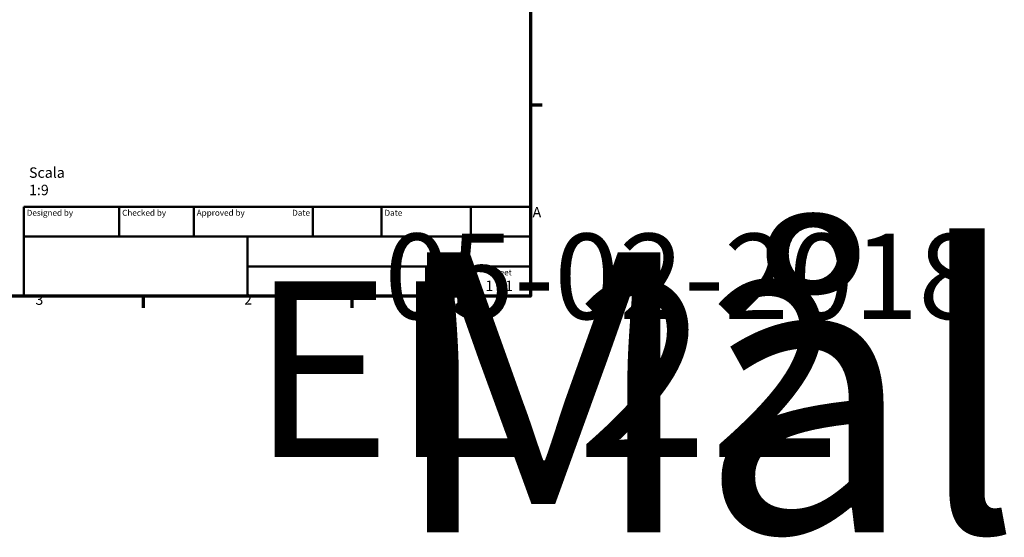
# Model space of a CAD drawing. Units: millimetres. Extents: x 0 to 16042, y -638 to 2673.
# Drawn here: x 2148 to 5120, y -638 to 925 of the extents above; entities that cross this region are included whole.
import ezdxf
from ezdxf.enums import TextEntityAlignment as Align

# ---------------------------------------------------------------- set-up
doc = ezdxf.new("R2018")
doc.units = ezdxf.units.MM
doc.header["$LTSCALE"] = 9
for name, color, linetype, lineweight in [('Border (ISO)', 7, 'Continuous', 70), ('Symbol (ISO)', 7, 'Continuous', 25), ('Title (ISO)', 7, 'Continuous', 50)]:
    doc.layers.add(name, color=color, linetype=linetype, lineweight=lineweight)
doc.styles.add('Note Text (ISO)', font='tahoma.ttf')
doc.styles.add('Text Style41', font='tahoma.ttf')

# ---------------------------------------------------------------- blocks, each defined once
blk = doc.blocks.new('Borders Default Border')
at = {"layer": 'Border (ISO)'}
for p, q in [((410, 74.25), (413.9, 74.25)), ((280, 10), (280, 6.1)), ((350, 10), (350, 6.1))]:
    blk.add_line(p, q, dxfattribs=at)
at = {"layer": 'Border (ISO)', "flags": 128}
blk.add_lwpolyline([(10, 10), (10, 287), (410, 287), (410, 10), (10, 10)], dxfattribs=at)
at = {"layer": 'Border (ISO)', "char_height": 3.5, "attachment_point": 7, "style": 'Note Text (ISO)'}
for s, insert in [('A', (410.66, 35.38)), ('3', (243.91, 6.03)), ('2', (313.94, 6.1)), ('1', (384.21, 6.1))]:
    blk.add_mtext(s, dxfattribs=dict(at, insert=insert))
blk = doc.blocks.new('Title Blocks ISO')
at = {"layer": 'Title (ISO)'}
for p, q in [((270.07, 130), (100.07, 130)), ((100.07, 130), (100.07, 100)), ((132.07, 120), (132.07, 130)), ((157.07, 120), (157.07, 130)), ((197.07, 120), (197.07, 130)), ((220.07, 120), (220.07, 130)), ((250.07, 120), (250.07, 130)), ((270.07, 100), (270.07, 130)), ((100.07, 120), (270.07, 120)), ((175.07, 120), (175.07, 100)), ((270.07, 110), (175.07, 110)), ((235.07, 100), (235.07, 110)), ((250.07, 100), (250.07, 110)), ((100.07, 100), (270.07, 100))]:
    blk.add_line(p, q, dxfattribs=at)
at = {"layer": 'Title (ISO)', "style": 'Text Style41'}
for s, p in [('Designed by', (101.07, 129)), ('Checked by', (133.07, 129)), ('Approved by', (158.07, 129)), ('Date', (221.07, 129))]:
    blk.add_text(s, height=2, dxfattribs=at).set_placement(p, align=Align.TOP_LEFT)
blk.add_text('Date', height=2, dxfattribs=at).set_placement((196.07, 129), align=Align.TOP_RIGHT)
for s, p in [('Edition', (242.57, 109)), ('Sheet', (260.07, 109))]:
    blk.add_text(s, height=2, dxfattribs=at).set_placement(p, align=Align.TOP_CENTER)
at = {"layer": 'Title (ISO)', "style": 'Note Text (ISO)'}
blk.add_text('1 / 1 ', height=3.5, dxfattribs=at).set_placement((260.07, 103.5), align=Align.MIDDLE_CENTER)
at = {"layer": 'Title (ISO)', "lineweight": 30, "flags": 104}
for tag, p in [('TITLE', (222.57, 115)), ('REVISION_NUMBER', (242.57, 103.5))]:
    blk.add_attdef(tag, text='', height=3.5, dxfattribs=at).set_placement(p, align=Align.MIDDLE_CENTER)
blk.add_attdef('CREATION_DATE', text='', height=2.5, dxfattribs=at).set_placement((221.07, 121), align=Align.BOTTOM_LEFT)
blk.add_attdef('PART_NUMBER', text='', height=3.5, dxfattribs=at).set_placement((176.07, 105), align=Align.MIDDLE_LEFT)

msp = doc.modelspace()

# ---------------------------------------------------------------- block references
at = {"xscale": 9, "yscale": 9, "zscale": 9}
msp.add_blockref('Borders Default Border', (0, 0), dxfattribs=at)
ref = msp.add_blockref('Title Blocks ISO', (1259.4, -810), dxfattribs=dict(xscale=9, yscale=9, zscale=9))
lines = msp.add_mtext('Måleskema EL modeller', dxfattribs={"layer": 'Title (ISO)', "insert": (3261, 222.9), "char_height": 846, "attachment_point": 1})
ref.add_attrib('TITLE', '', (3261, 222.9), dxfattribs={"flags": 104}).embed_mtext(lines)
lines = msp.add_mtext('EL 22', dxfattribs={"layer": 'Title (ISO)', "insert": (2844, 135), "char_height": 531, "attachment_point": 1})
ref.add_attrib('PART_NUMBER', '', (2844, 135), dxfattribs={"flags": 104}).embed_mtext(lines)
lines = msp.add_mtext('05-02-2018', dxfattribs={"layer": 'Title (ISO)', "insert": (3249, 279), "char_height": 258, "attachment_point": 1})
ref.add_attrib('CREATION_DATE', '', (3249, 279), dxfattribs={"flags": 104}).embed_mtext(lines)

# ---------------------------------------------------------------- texts
at = {"layer": 'Symbol (ISO)', "insert": (2175.8, 479.2), "char_height": 31.5, "width": 175.624, "attachment_point": 1, "style": 'Note Text (ISO)'}
msp.add_mtext('{\\fTahoma|b0|i0;Scala 1:9}', dxfattribs=at)

doc.saveas('drawing.dxf')
